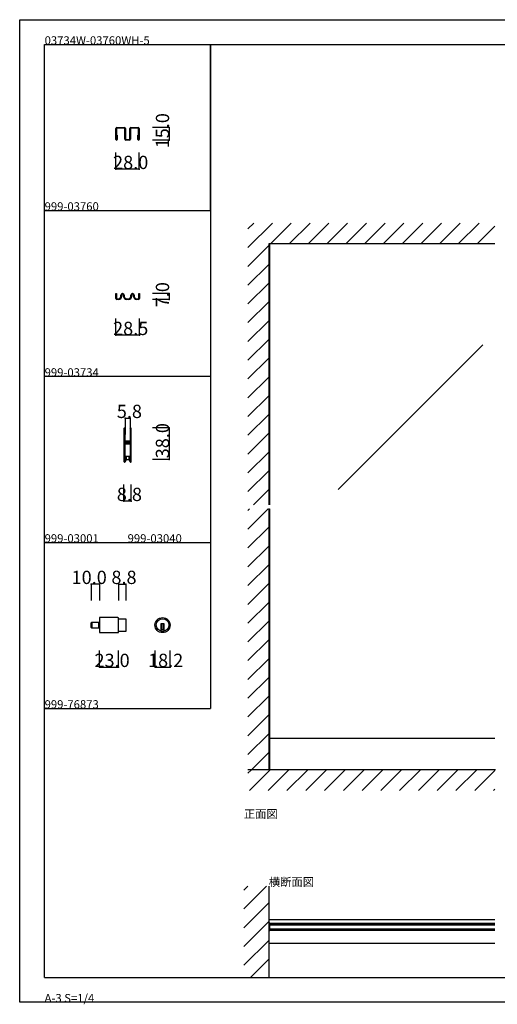
# Model space of a CAD drawing. Extents: x 0 to 1680, y 0 to 1186.
# Drawn here: x 0 to 575, y 0 to 1186 of the extents above; entities that cross this region are included whole.
import ezdxf

# ---------------------------------------------------------------- set-up
doc = ezdxf.new("R2010")
doc.units = 0
doc.header["$LTSCALE"] = 4
doc.header["$MEASUREMENT"] = 0
doc.linetypes.add('__21', pattern=[0])
for name, color, linetype in [('_0-0_', 7, 'CONTINUOUS'), ('_0-1_', 7, 'CONTINUOUS'), ('_0-2_', 7, 'CONTINUOUS'), ('_0-3_', 7, 'CONTINUOUS'), ('_0-4_', 7, 'CONTINUOUS')]:
    doc.layers.add(name, color=color, linetype=linetype)

msp = doc.modelspace()

# ---------------------------------------------------------------- linework, layer by layer
at = {"layer": '_0-0_', "color": 7, "linetype": 'Continuous'}
for p, q in [((0, 1186), (1680, 1186)), ((0, 2), (0, 1186)), ((30, 1156), (230, 1156)), ((30, 956), (30, 1156)), ((30, 1156), (1650, 1156)), ((30, 32), (30, 1156)), ((230, 1156), (230, 956)), ((230, 1156), (430, 1156)), ((230, 956), (230, 1156)), ((430, 1156), (630, 1156)), ((30, 956), (230, 956)), ((30, 756), (30, 956)), ((230, 956), (230, 756)), ((230, 756), (30, 756)), ((230, 756), (230, 556)), ((30, 556), (230, 556)), ((30, 356), (30, 556)), ((230, 556), (230, 356)), ((30, 356), (230, 356)), ((30, 156), (30, 356)), ((30, 156), (30, 356)), ((30, 32), (1650, 32)), ((1680, 2), (0, 2))]:
    msp.add_line(p, q, dxfattribs=at)
at = {"layer": '_0-1_', "color": 7, "linetype": 'Continuous'}
for p, q in [((117.2, 1056), (120.7, 1056)), ((120.7, 1056), (121, 1056)), ((121, 1056), (121.4, 1056)), ((121.4, 1056), (121.7, 1056)), ((121.7, 1056), (123.4, 1056)), ((123.4, 1056), (126.2, 1056)), ((133.8, 1056), (136.6, 1056)), ((136.6, 1056), (138.3, 1056)), ((138.3, 1056), (138.6, 1056)), ((138.6, 1056), (139, 1056)), ((139, 1056), (139.3, 1056)), ((139.3, 1056), (142.8, 1056)), ((116, 1051.9), (116, 1054.8)), ((116, 1051.8), (116, 1051.9)), ((116, 1051.3), (116, 1051.8)), ((116, 1051.2), (116, 1051.3)), ((116, 1051.1), (116, 1051.2)), ((116, 1051), (116, 1051.1)), ((116, 1050.9), (116, 1051)), ((116, 1050.1), (116, 1050.9)), ((116, 1049.9), (116, 1050.1)), ((116, 1049.6), (116, 1049.9)), ((116, 1049.1), (116, 1049.6)), ((116, 1049), (116, 1049.1)), ((116, 1048), (116, 1049)), ((116, 1047), (116, 1048)), ((116, 1044.1), (116, 1047)), ((116, 1041.8), (116, 1044.1)), ((116.8, 1054.8), (116.8, 1052.7)), ((116.8, 1052.7), (116.8, 1051.9)), ((116.8, 1051.9), (116.8, 1051.8)), ((116.8, 1051.8), (116.8, 1051.3)), ((116.8, 1051.3), (116.8, 1051.2)), ((116.8, 1051.2), (116.8, 1051.1)), ((116.8, 1051.1), (116.8, 1051)), ((116.8, 1051), (116.8, 1050.9)), ((116.8, 1050.9), (116.8, 1050.1)), ((116.8, 1050.1), (116.8, 1049.9)), ((116.8, 1049.9), (116.8, 1049.6)), ((116.8, 1049.6), (116.8, 1049.1)), ((116.8, 1049.1), (116.8, 1049)), ((116.8, 1049), (116.8, 1048)), ((116.8, 1048), (116.8, 1047)), ((116.8, 1047), (116.8, 1046.8)), ((116.8, 1046.8), (116.8, 1044.1)), ((116.8, 1041.8), (116.8, 1046.8)), ((116.8, 1046.8), (117.6, 1046.8)), ((116.8, 1044.1), (116.8, 1041.8)), ((119.3, 1055.2), (117.2, 1055.2)), ((117.6, 1046.8), (117.6, 1041.8)), ((120.7, 1055.2), (119.3, 1055.2)), ((121, 1055.2), (120.7, 1055.2)), ((121.4, 1055.2), (121, 1055.2)), ((121.7, 1055.2), (121.4, 1055.2)), ((123.4, 1055.2), (121.7, 1055.2)), ((124.1, 1055.2), (123.4, 1055.2)), ((126.2, 1055.2), (124.1, 1055.2)), ((126.6, 1054), (126.6, 1054.8)), ((126.6, 1052.7), (126.6, 1054)), ((126.6, 1051.9), (126.6, 1052.7)), ((126.6, 1051.8), (126.6, 1051.9)), ((126.6, 1051.4), (126.6, 1051.8)), ((126.6, 1051.1), (126.6, 1051.4)), ((126.6, 1050.9), (126.6, 1051.1)), ((126.6, 1050.1), (126.6, 1050.9)), ((126.6, 1049.9), (126.6, 1050.1)), ((126.6, 1049.1), (126.6, 1049.9)), ((126.6, 1046.4), (126.6, 1049.1)), ((126.6, 1046), (126.6, 1046.4)), ((126.6, 1043), (126.6, 1046)), ((127.4, 1054.8), (127.4, 1054)), ((127.4, 1054), (127.4, 1051.9)), ((127.4, 1051.9), (127.4, 1051.8)), ((127.4, 1051.8), (127.4, 1051.4)), ((127.4, 1051.4), (127.4, 1051.1)), ((127.4, 1051.1), (127.4, 1050.9)), ((127.4, 1050.9), (127.4, 1050.1)), ((127.4, 1050.1), (127.4, 1049.9)), ((127.4, 1049.9), (127.4, 1049.1)), ((127.4, 1049.1), (127.4, 1046.4)), ((127.4, 1046.4), (127.4, 1046)), ((127.4, 1046), (127.4, 1044.3)), ((127.4, 1044.3), (127.4, 1043)), ((132.6, 1054), (132.6, 1054.8)), ((132.6, 1051.9), (132.6, 1054)), ((132.6, 1051.8), (132.6, 1051.9)), ((132.6, 1051.4), (132.6, 1051.8)), ((132.6, 1051.1), (132.6, 1051.4)), ((132.6, 1050.9), (132.6, 1051.1)), ((132.6, 1050.1), (132.6, 1050.9)), ((132.6, 1049.9), (132.6, 1050.1)), ((132.6, 1049.1), (132.6, 1049.9)), ((132.6, 1046.4), (132.6, 1049.1)), ((132.6, 1046), (132.6, 1046.4)), ((132.6, 1044.3), (132.6, 1046)), ((132.6, 1043), (132.6, 1044.3)), ((133.4, 1054.8), (133.4, 1054)), ((133.4, 1054), (133.4, 1052.7)), ((133.4, 1052.7), (133.4, 1051.9)), ((133.4, 1051.9), (133.4, 1051.8)), ((133.4, 1051.8), (133.4, 1051.4)), ((133.4, 1051.4), (133.4, 1051.1)), ((133.4, 1051.1), (133.4, 1050.9)), ((133.4, 1050.9), (133.4, 1050.1)), ((133.4, 1050.1), (133.4, 1049.9)), ((133.4, 1049.9), (133.4, 1049.1)), ((133.4, 1049.1), (133.4, 1046.4)), ((133.4, 1046.4), (133.4, 1046)), ((133.4, 1046), (133.4, 1043)), ((135.9, 1055.2), (133.8, 1055.2)), ((136.6, 1055.2), (135.9, 1055.2)), ((138.3, 1055.2), (136.6, 1055.2)), ((138.6, 1055.2), (138.3, 1055.2)), ((139, 1055.2), (138.6, 1055.2)), ((139.3, 1055.2), (139, 1055.2)), ((140.7, 1055.2), (139.3, 1055.2)), ((142.8, 1055.2), (140.7, 1055.2)), ((142.4, 1041.8), (142.4, 1046.8)), ((142.4, 1046.8), (143.2, 1046.8)), ((143.2, 1052.7), (143.2, 1054.8)), ((143.2, 1051.9), (143.2, 1052.7)), ((143.2, 1051.8), (143.2, 1051.9)), ((143.2, 1051.3), (143.2, 1051.8)), ((143.2, 1051.2), (143.2, 1051.3)), ((143.2, 1051.1), (143.2, 1051.2)), ((143.2, 1051), (143.2, 1051.1)), ((143.2, 1050.9), (143.2, 1051)), ((143.2, 1050.1), (143.2, 1050.9)), ((143.2, 1049.9), (143.2, 1050.1)), ((143.2, 1049.6), (143.2, 1049.9)), ((143.2, 1049.1), (143.2, 1049.6)), ((143.2, 1049), (143.2, 1049.1)), ((143.2, 1048), (143.2, 1049)), ((143.2, 1047), (143.2, 1048)), ((143.2, 1046.8), (143.2, 1047)), ((143.2, 1046.8), (143.2, 1041.8)), ((143.2, 1044.1), (143.2, 1046.8)), ((143.2, 1041.8), (143.2, 1044.1)), ((144, 1054.8), (144, 1051.9)), ((144, 1051.9), (144, 1051.8)), ((144, 1051.8), (144, 1051.3)), ((144, 1051.3), (144, 1051.2)), ((144, 1051.2), (144, 1051.1)), ((144, 1051.1), (144, 1051)), ((144, 1051), (144, 1050.9)), ((144, 1050.9), (144, 1050.1)), ((144, 1050.1), (144, 1049.9)), ((144, 1049.9), (144, 1049.6)), ((144, 1049.6), (144, 1049.1)), ((144, 1049.1), (144, 1049)), ((144, 1049), (144, 1048)), ((144, 1048), (144, 1047)), ((144, 1047), (144, 1044.1)), ((144, 1044.1), (144, 1041.8)), ((116, 1041.8), (116, 1041.8)), ((116.8, 1041.8), (116.8, 1041.8)), ((116.8, 1041), (116.8, 1041)), ((126.6, 1042.2), (126.6, 1043)), ((127.4, 1043), (127.4, 1042.2)), ((127.8, 1041.8), (128.6, 1041.8)), ((128.6, 1041), (127.8, 1041)), ((128.6, 1041.8), (128.7, 1041.8)), ((128.7, 1041), (128.6, 1041)), ((128.7, 1041.8), (129.9, 1041.8)), ((129.9, 1041), (128.7, 1041)), ((129.9, 1041.8), (130.1, 1041.8)), ((130.1, 1041), (129.9, 1041)), ((130.1, 1041.8), (131.3, 1041.8)), ((131.3, 1041), (130.1, 1041)), ((131.3, 1041.8), (131.4, 1041.8)), ((131.4, 1041), (131.3, 1041)), ((131.4, 1041.8), (132.2, 1041.8)), ((132.2, 1041), (131.4, 1041)), ((132.6, 1042.2), (132.6, 1043)), ((133.4, 1043), (133.4, 1042.2)), ((143.2, 1041.8), (143.2, 1041.8)), ((143.2, 1041), (143.2, 1041)), ((144, 1041.8), (144, 1041.8)), ((115.8, 851), (115.8, 856)), ((115.8, 856), (116.6, 856)), ((116.6, 856), (116.6, 851)), ((143.4, 851), (143.4, 856)), ((143.4, 856), (144.2, 856)), ((144.2, 856), (144.2, 851)), ((115.8, 850.2), (115.8, 851)), ((116.6, 851), (116.6, 850.2)), ((116.9, 849.8), (117, 849.8)), ((117, 849), (116.9, 849)), ((117, 849.8), (117.1, 849.8)), ((117.1, 849), (117, 849)), ((117.1, 849.8), (117.4, 849.8)), ((117.4, 849), (117.1, 849)), ((117.4, 849.8), (118.4, 849.8)), ((118.4, 849), (117.4, 849)), ((118.4, 849.8), (118.7, 849.8)), ((118.7, 849), (118.4, 849)), ((118.7, 849.8), (118.9, 849.8)), ((118.9, 849), (118.7, 849)), ((118.9, 849.8), (119, 849.8)), ((119, 849), (118.9, 849)), ((119, 849.8), (119.2, 849.8)), ((119.2, 849), (119, 849)), ((119.2, 849.8), (119.2, 849.8)), ((119.2, 849.8), (119.2, 849.8)), ((119.2, 849), (119.2, 849)), ((119.2, 849), (119.2, 849)), ((122, 852.6), (122, 854)), ((122.8, 854), (122.8, 852.6)), ((125.2, 852.6), (125.2, 854)), ((126, 854), (126, 852.6)), ((128.8, 849.8), (129, 849.8)), ((129, 849), (128.8, 849)), ((129, 849.8), (129.2, 849.8)), ((129.2, 849), (129, 849)), ((129.2, 849.8), (129.5, 849.8)), ((129.5, 849), (129.2, 849)), ((129.5, 849.8), (130.5, 849.8)), ((130.5, 849), (129.5, 849)), ((130.5, 849.8), (131, 849.8)), ((131, 849), (130.5, 849)), ((131, 849.8), (131.2, 849.8)), ((131.2, 849), (131, 849)), ((134, 852.6), (134, 854)), ((134.8, 854), (134.8, 852.6)), ((137.2, 852.6), (137.2, 854)), ((138, 854), (138, 852.6)), ((140.8, 849.8), (141, 849.8)), ((141, 849), (140.8, 849)), ((141, 849.8), (141.1, 849.8)), ((141.1, 849), (141, 849)), ((141.1, 849.8), (141.5, 849.8)), ((141.5, 849), (141.1, 849)), ((141.5, 849.8), (141.6, 849.8)), ((141.6, 849), (141.5, 849)), ((141.6, 849.8), (141.8, 849.8)), ((141.8, 849), (141.6, 849)), ((141.8, 849.8), (142.8, 849.8)), ((142.8, 849), (141.8, 849)), ((142.8, 849.8), (142.8, 849.8)), ((142.8, 849.8), (143.1, 849.8)), ((143.1, 849), (142.8, 849)), ((142.8, 849), (142.8, 849)), ((143.4, 850.2), (143.4, 851)), ((144.2, 851), (144.2, 850.2)), ((125.6, 693.2), (125.6, 692.2)), ((125.6, 692.2), (125.6, 692)), ((125.6, 692), (125.6, 691)), ((125.6, 691), (125.6, 687.3)), ((126.2, 692.2), (126.2, 693.2)), ((126.2, 692), (126.2, 692.2)), ((126.2, 691), (126.2, 692)), ((126.2, 687.3), (126.2, 691)), ((126.5, 693.2), (126.5, 692.2)), ((126.5, 692.2), (126.5, 692)), ((126.5, 692), (126.5, 691)), ((126.5, 691), (126.5, 687.3)), ((127.1, 692.2), (127.1, 693.2)), ((127.1, 692), (127.1, 692.2)), ((127.1, 691), (127.1, 692)), ((127.1, 687.3), (127.1, 691)), ((132.9, 693.2), (132.9, 692.2)), ((132.9, 692.2), (132.9, 692)), ((132.9, 692), (132.9, 691)), ((132.9, 691), (132.9, 687.7)), ((133.5, 692.2), (133.5, 693.2)), ((133.5, 692), (133.5, 692.2)), ((133.5, 691), (133.5, 692)), ((133.5, 687.7), (133.5, 691)), ((133.8, 693.2), (133.8, 692.2)), ((133.8, 692.2), (133.8, 692)), ((133.8, 692), (133.8, 691)), ((133.8, 691), (133.8, 689.3)), ((133.8, 689.3), (133.8, 687.7)), ((134.4, 692.2), (134.4, 693.2)), ((134.4, 692), (134.4, 692.2)), ((134.4, 691), (134.4, 692)), ((134.4, 689.3), (134.4, 691)), ((134.4, 687.7), (134.4, 689.3)), ((125.6, 687.3), (125.6, 686.3)), ((125.6, 686.3), (125.6, 685.5)), ((125.6, 685.5), (125.6, 684.3)), ((125.6, 684.3), (125.6, 678.2)), ((125.6, 678.2), (125.6, 669.7)), ((126.2, 686.3), (126.2, 687.3)), ((126.2, 685.5), (126.2, 686.3)), ((126.2, 684.3), (126.2, 685.5)), ((126.2, 678.2), (126.2, 684.3)), ((126.2, 669.7), (126.2, 678.2)), ((126.5, 687.3), (126.5, 686.3)), ((126.5, 686.3), (126.5, 685.5)), ((126.5, 685.5), (126.5, 684.3)), ((126.5, 684.3), (126.5, 680.4)), ((126.5, 680.4), (126.5, 678.3)), ((127.1, 686.3), (127.1, 687.3)), ((127.1, 685.5), (127.1, 686.3)), ((127.1, 684.3), (127.1, 685.5)), ((127.1, 680.4), (127.1, 684.3)), ((127.1, 678.3), (127.1, 680.4)), ((127.9, 677.2), (127.3, 677.2)), ((127.3, 677.2), (127.3, 676.6)), ((127.3, 676.6), (127.9, 676.6)), ((129, 678), (127.4, 678)), ((127.4, 677.4), (129, 677.4)), ((129, 676.4), (127.4, 676.4)), ((128.2, 677.2), (127.9, 677.2)), ((127.9, 676.6), (128.2, 676.6)), ((128.7, 677.2), (128.2, 677.2)), ((128.2, 676.6), (128.7, 676.6)), ((129, 677.2), (128.7, 677.2)), ((128.7, 676.6), (129, 676.6)), ((129.5, 678), (129, 678)), ((129, 677.4), (129.5, 677.4)), ((129.5, 677.2), (129, 677.2)), ((129, 676.6), (129.5, 676.6)), ((129.5, 676.4), (129, 676.4)), ((129.7, 678), (129.5, 678)), ((129.5, 678), (129.5, 678)), ((129.5, 677.4), (129.5, 677.4)), ((129.5, 677.4), (129.7, 677.4)), ((129.7, 677.2), (129.5, 677.2)), ((129.5, 677.2), (129.5, 677.2)), ((129.5, 676.6), (129.5, 676.6)), ((129.5, 676.6), (129.7, 676.6)), ((129.7, 676.4), (129.5, 676.4)), ((129.5, 676.4), (129.5, 676.4)), ((130.2, 678), (129.7, 678)), ((129.7, 678), (129.7, 678)), ((129.7, 677.4), (129.7, 677.4)), ((129.7, 677.4), (130.2, 677.4)), ((129.9, 677.2), (129.7, 677.2)), ((129.7, 676.6), (129.9, 676.6)), ((130.2, 676.4), (129.7, 676.4)), ((129.7, 676.4), (129.7, 676.4)), ((130.2, 677.2), (129.9, 677.2)), ((129.9, 676.6), (130.2, 676.6)), ((130.3, 678), (130.2, 678)), ((130.2, 677.4), (130.3, 677.4)), ((130.5, 677.2), (130.2, 677.2)), ((130.2, 676.6), (130.5, 676.6)), ((130.3, 676.4), (130.2, 676.4)), ((131.3, 678), (130.3, 678)), ((130.3, 677.4), (131.3, 677.4)), ((131.3, 676.4), (130.3, 676.4)), ((132.6, 677.2), (130.5, 677.2)), ((130.5, 676.6), (132.6, 676.6)), ((131.8, 678), (131.3, 678)), ((131.3, 677.4), (131.8, 677.4)), ((131.8, 676.4), (131.3, 676.4)), ((132.1, 678), (131.8, 678)), ((131.8, 677.4), (132.1, 677.4)), ((132.1, 676.4), (131.8, 676.4)), ((132.7, 678), (132.1, 678)), ((132.1, 677.4), (132.7, 677.4)), ((132.7, 676.4), (132.1, 676.4)), ((132.7, 677.4), (132.7, 678)), ((132.7, 675.8), (132.7, 676.4)), ((132.9, 687.7), (132.9, 686.5)), ((132.9, 686.5), (132.9, 684.5)), ((132.9, 684.5), (132.9, 679.8)), ((132.9, 679.8), (132.9, 679)), ((132.9, 679), (132.9, 678.8)), ((132.9, 678.8), (132.9, 677.5)), ((133.5, 686.5), (133.5, 687.7)), ((133.5, 684.5), (133.5, 686.5)), ((133.5, 679.8), (133.5, 684.5)), ((133.5, 679), (133.5, 679.8)), ((133.5, 678.8), (133.5, 679)), ((133.5, 677.5), (133.5, 678.8)), ((133.8, 687.7), (133.8, 686.5)), ((133.8, 686.5), (133.8, 684.5)), ((133.8, 684.5), (133.8, 674.8)), ((134.4, 686.5), (134.4, 687.7)), ((134.4, 684.5), (134.4, 686.5)), ((134.4, 674.8), (134.4, 684.5)), ((125.6, 669.7), (125.6, 663.7)), ((126.2, 663.7), (126.2, 669.7)), ((126.5, 675.5), (126.5, 674)), ((126.5, 674), (126.5, 673.4)), ((126.5, 673.4), (126.5, 672.7)), ((126.5, 672.7), (126.5, 672.5)), ((126.5, 672.5), (126.5, 671.9)), ((126.5, 671.9), (126.5, 669.7)), ((126.5, 669.7), (126.5, 663.7)), ((127.1, 674), (127.1, 675.5)), ((127.1, 673.4), (127.1, 674)), ((127.1, 672.7), (127.1, 673.4)), ((127.1, 672.5), (127.1, 672.7)), ((127.1, 671.9), (127.1, 672.5)), ((127.1, 669.7), (127.1, 671.9)), ((127.1, 663.7), (127.1, 669.7)), ((127.9, 675.6), (127.3, 675.6)), ((127.3, 675.6), (127.3, 675)), ((127.3, 675), (127.9, 675)), ((127.4, 675.8), (129, 675.8)), ((128.2, 675.6), (127.9, 675.6)), ((127.9, 675), (128.2, 675)), ((128.7, 675.6), (128.2, 675.6)), ((128.2, 675), (128.7, 675)), ((129, 675.6), (128.7, 675.6)), ((128.7, 675), (129, 675)), ((129, 675.8), (129.5, 675.8)), ((129.5, 675.6), (129, 675.6)), ((129, 675), (129.5, 675)), ((129.5, 675.8), (129.5, 675.8)), ((129.5, 675.8), (129.7, 675.8)), ((129.7, 675.6), (129.5, 675.6)), ((129.5, 675.6), (129.5, 675.6)), ((129.5, 675), (129.5, 675)), ((129.5, 675), (129.7, 675)), ((129.7, 675.8), (129.7, 675.8)), ((129.7, 675.8), (130.2, 675.8)), ((129.9, 675.6), (129.7, 675.6)), ((129.7, 675), (129.9, 675)), ((130.2, 675.6), (129.9, 675.6)), ((129.9, 675), (130.2, 675)), ((130.2, 675.8), (130.3, 675.8)), ((130.5, 675.6), (130.2, 675.6)), ((130.2, 675), (130.5, 675)), ((130.3, 675.8), (131.3, 675.8)), ((132.6, 675.6), (130.5, 675.6)), ((130.5, 675), (132.6, 675)), ((131.3, 675.8), (131.8, 675.8)), ((131.8, 675.8), (132.1, 675.8)), ((132.1, 675.8), (132.7, 675.8)), ((132.9, 674.7), (132.9, 672.6)), ((132.9, 672.6), (132.9, 668.7)), ((132.9, 668.7), (132.9, 667.5)), ((132.9, 667.5), (132.9, 661)), ((133.5, 672.6), (133.5, 674.7)), ((133.5, 668.7), (133.5, 672.6)), ((133.5, 667.5), (133.5, 668.7)), ((133.5, 661), (133.5, 667.5)), ((133.8, 674.8), (133.8, 668.7)), ((133.8, 668.7), (133.8, 667.5)), ((133.8, 667.5), (133.8, 661)), ((134.4, 668.7), (134.4, 674.8)), ((134.4, 667.5), (134.4, 668.7)), ((134.4, 661), (134.4, 667.5)), ((125.6, 663.7), (125.6, 662.5)), ((125.6, 662.5), (125.6, 660.5)), ((125.6, 660.5), (125.6, 659.3)), ((125.6, 659.3), (125.6, 657.7)), ((125.6, 657.7), (125.6, 655)), ((125.6, 655), (125.6, 654.8)), ((125.6, 654.8), (125.6, 653.7)), ((126.2, 662.5), (126.2, 663.7)), ((126.2, 660.5), (126.2, 662.5)), ((126.2, 659.3), (126.2, 660.5)), ((126.2, 657.7), (126.2, 659.3)), ((126.2, 655), (126.2, 657.7)), ((126.2, 654.8), (126.2, 655)), ((126.2, 653.7), (126.2, 654.8)), ((126.5, 663.7), (126.5, 662.5)), ((126.5, 662.5), (126.5, 660.5)), ((126.5, 660.5), (126.5, 659.3)), ((126.5, 659.3), (126.5, 657)), ((126.5, 657), (126.5, 655)), ((126.5, 655), (126.5, 654.8)), ((126.5, 654.8), (126.5, 653.7)), ((127.1, 662.5), (127.1, 663.7)), ((127.1, 660.5), (127.1, 662.5)), ((127.1, 659.3), (127.1, 660.5)), ((127.1, 657), (127.1, 659.3)), ((127.1, 655), (127.1, 657)), ((127.1, 654.8), (127.1, 655)), ((127.7, 655), (127.1, 655)), ((127.7, 655), (127.1, 655)), ((127.1, 653.7), (127.1, 654.8)), ((127.1, 654), (127.7, 654)), ((127.7, 659.5), (127.7, 655)), ((130.2, 659.5), (127.7, 659.5)), ((127.7, 654), (127.7, 655)), ((131.8, 659.5), (128.2, 659.5)), ((128.2, 659.5), (128.2, 656)), ((128.2, 656), (131.8, 656)), ((132.3, 659.5), (130.2, 659.5)), ((131.8, 656), (131.8, 659.5)), ((132.3, 655), (132.3, 659.5)), ((132.3, 655), (132.3, 654)), ((132.9, 655), (132.3, 655)), ((132.9, 655), (132.3, 655)), ((132.3, 654), (132.9, 654)), ((132.9, 661), (132.9, 656)), ((132.9, 656), (132.9, 654.8)), ((132.9, 654.8), (132.9, 653.7)), ((133.5, 656), (133.5, 661)), ((133.5, 654.8), (133.5, 656)), ((133.5, 653.7), (133.5, 654.8)), ((133.8, 661), (133.8, 656)), ((133.8, 656), (133.8, 654.8)), ((133.8, 654.8), (133.8, 653.7)), ((134.4, 656), (134.4, 661)), ((134.4, 654.8), (134.4, 656)), ((134.4, 653.7), (134.4, 654.8)), ((118.3, 465.6), (96.1, 465.6)), ((96.1, 465.6), (96.1, 447.4)), ((119.1, 448.2), (119.1, 464.8)), ((119.1, 464.1), (127.9, 464.1)), ((127.9, 464.1), (127.9, 448.9)), ((86.1, 453.8), (86.1, 459.2)), ((86.9, 453), (86.9, 460)), ((86.9, 460), (96.1, 460)), ((86.9, 460), (86.9, 453)), ((96.1, 453), (86.9, 453)), ((96.1, 460), (96.1, 453)), ((174.1, 457.9), (170.1, 457.9)), ((170.1, 457.9), (170.1, 456.9)), ((170.1, 456.9), (170.1, 449.2)), ((174.1, 450.9), (170.1, 450.9)), ((171.1, 457.9), (171.1, 450.9)), ((173.1, 457.9), (173.1, 450.9)), ((174.1, 456.9), (174.1, 457.9)), ((174.1, 449.2), (174.1, 456.9)), ((96.1, 447.4), (118.3, 447.4)), ((127.9, 448.9), (119.1, 448.9)), ((572.5, 320), (300, 320)), ((301.2, 282), (301.2, 320)), ((572.5, 101.2), (300, 101.2)), ((301.2, 97.4), (300, 97.4)), ((300, 97.4), (300, 88.6)), ((301.2, 97.4), (572.5, 97.4)), ((301.2, 88.6), (301.2, 97.4)), ((301.2, 95.9), (572.5, 95.9)), ((300, 88.6), (301.2, 88.6)), ((572.5, 90.1), (301.2, 90.1)), ((572.5, 88.6), (301.2, 88.6)), ((572.5, 72.8), (300, 72.8))]:
    msp.add_line(p, q, dxfattribs=at)
at = {"layer": '_0-1_', "color": 132, "linetype": 'Continuous'}
for p, q in [((180, 1056), (180, 1041)), ((144, 1006), (116, 1006))]:
    msp.add_line(p, q, dxfattribs=at)
at = {"layer": '_0-1_', "color": 7, "linetype": '__21'}
msp.add_line((94.9, 460), (94.9, 453), dxfattribs=at)
at = {"layer": '_0-1_', "color": 7, "linetype": 'Continuous'}
for radius in [9.1, 7.6]:
    msp.add_circle((172.1, 456.5), radius, dxfattribs=at)
for centre, radius, start, end in [((117.2, 1054.8), 1.2, 90, 180), ((126.2, 1054.8), 1.2, 360, 90), ((133.8, 1054.8), 1.2, 90, 180), ((142.8, 1054.8), 1.2, 360, 90), ((117.2, 1054.8), 0.4, 90, 180), ((126.2, 1054.8), 0.4, 360, 90), ((133.8, 1054.8), 0.4, 90, 180), ((142.8, 1054.8), 0.4, 360, 90), ((116.8, 1041.8), 0.805, 180.354, 270.0002), ((116.8, 1041.8), 0.803, 270, 0), ((127.8, 1042.2), 1.2, 180, 270), ((127.8, 1042.2), 0.4, 180, 270), ((132.2, 1042.2), 0.4, 270, 0), ((132.2, 1042.2), 1.2, 270, 0), ((143.2, 1041.8), 0.803, 180, 270), ((143.2, 1041.8), 0.805, 270.0001, 359.6457), ((124, 854), 2, 90, 180), ((124, 854), 1.2, 90, 180), ((124, 854), 2, 360, 90), ((124, 854), 1.2, 360, 90), ((136, 854), 2, 90, 180), ((136, 854), 1.2, 90, 180), ((136, 854), 2, 360, 90), ((136, 854), 1.2, 360, 90), ((116.9, 850.2), 1.2, 180, 270), ((116.9, 850.2), 0.4, 180, 270), ((119.2, 852.6), 2.8, 270.0219, 0), ((119.2, 852.6), 3.6, 270.795, 359.9999), ((128.8, 852.6), 3.6, 180, 270), ((128.8, 852.6), 2.8, 180, 270), ((131.2, 852.6), 2.8, 270, 0), ((131.2, 852.6), 3.6, 270, 0), ((140.8, 852.6), 3.6, 180, 270), ((140.8, 852.6), 2.8, 180, 270), ((143.1, 850.2), 1.2, 270, 0), ((143.1, 850.2), 0.4, 270, 0), ((126.3, 693.2), 0.75, 90, 180), ((126.3, 693.2), 0.15, 90, 180), ((126.3, 693.2), 0.75, 70.1738, 90.001), ((126.3, 693.2), 0.15, 360, 90), ((126.3, 693.2), 0.75, 359.9999, 70.181), ((133.6, 693.2), 0.75, 90, 180), ((133.6, 693.2), 0.15, 90, 180), ((133.6, 693.2), 0.15, 360, 90), ((133.6, 693.2), 0.75, 70.1738, 90.001), ((133.6, 693.2), 0.75, 359.9999, 70.181), ((127.4, 678.3), 0.9, 180, 270), ((127.4, 675.5), 0.9, 90, 180), ((127.4, 678.3), 0.3, 180, 270), ((132.6, 677.5), 0.3, 270, 0), ((132.6, 677.5), 0.9, 270, 0), ((127.4, 675.5), 0.3, 90, 180), ((132.6, 674.7), 0.9, 360, 90), ((132.6, 674.7), 0.3, 360, 90), ((126.3, 653.7), 0.75, 180, 270), ((126.3, 653.7), 0.15, 180, 270), ((126.3, 653.7), 0.75, 270, 289.8252), ((126.3, 653.7), 0.15, 270, 0), ((126.3, 653.7), 0.75, 289.819, 0.0001), ((133.6, 653.7), 0.75, 180, 270), ((133.6, 653.7), 0.15, 180, 270), ((133.6, 653.7), 0.15, 270, 0), ((133.6, 653.7), 0.75, 270, 289.8252), ((133.6, 653.7), 0.75, 289.819, 0.0001), ((118.3, 464.8), 0.8, 360, 90), ((86.9, 459.2), 0.8, 90, 180), ((86.9, 453.8), 0.8, 180, 270), ((118.3, 448.2), 0.8, 270, 0), ((172.1, 456.5), 7.6, 254.7356, 270), ((172.1, 456.5), 7.6, 269.9993, 285.265)]:
    msp.add_arc(centre, radius, start, end, dxfattribs=at)
at = {"layer": '_0-2_', "color": 132, "linetype": 'Continuous'}
for p, q in [((301.2, 601.5), (301.2, 916)), ((558, 794.1), (383.6, 619.8)), ((301.2, 320), (301.2, 596.5)), ((301.2, 95.5), (572.5, 95.5)), ((301.2, 90.5), (572.5, 90.5))]:
    msp.add_line(p, q, dxfattribs=at)
at = {"layer": '_0-3_', "color": 54, "linetype": 'Continuous'}
for p, q in [((275, 911.5), (304.5, 941)), ((275, 934.1), (281.9, 941)), ((302.2, 916), (327.2, 941)), ((324.8, 916), (349.8, 941)), ((347.4, 916), (372.4, 941)), ((370, 916), (395, 941)), ((392.7, 916), (417.7, 941)), ((415.3, 916), (440.3, 941)), ((437.9, 916), (462.9, 941)), ((460.6, 916), (485.6, 941)), ((483.2, 916), (508.2, 941)), ((505.8, 916), (530.8, 941)), ((528.4, 916), (553.4, 941)), ((551.1, 916), (572.5, 937.4)), ((275, 888.8), (300, 913.8)), ((572.5, 916), (300, 916)), ((300, 916), (300, 601.5)), ((275, 866.2), (300, 891.2)), ((275, 843.6), (300, 868.6)), ((275, 821), (300, 846)), ((275, 798.3), (300, 823.3)), ((275, 775.7), (300, 800.7)), ((275, 753.1), (300, 778.1)), ((275, 730.4), (300, 755.4)), ((275, 707.8), (300, 732.8)), ((275, 685.2), (300, 710.2)), ((275, 662.6), (300, 687.6)), ((275, 639.9), (300, 664.9)), ((275, 617.3), (300, 642.3)), ((281.8, 601.5), (300, 619.7)), ((275, 594.7), (276.8, 596.5)), ((275, 572.1), (299.4, 596.5)), ((300, 597.1), (300, 282)), ((275, 549.4), (300, 574.4)), ((275, 526.8), (300, 551.8)), ((275, 504.2), (300, 529.2)), ((275, 481.5), (300, 506.5)), ((275, 458.9), (300, 483.9)), ((275, 436.3), (300, 461.3)), ((275, 413.7), (300, 438.7)), ((275, 391), (300, 416)), ((275, 368.4), (300, 393.4)), ((275, 345.8), (300, 370.8)), ((275, 323.2), (300, 348.2)), ((275, 300.5), (300, 325.5)), ((279.1, 282), (300, 302.9)), ((275, 277.9), (279.1, 282)), ((573.3, 282), (275, 282)), ((276.7, 257), (301.7, 282)), ((299.4, 257), (324.4, 282)), ((322, 257), (347, 282)), ((344.6, 257), (369.6, 282)), ((367.2, 257), (392.2, 282)), ((389.9, 257), (414.9, 282)), ((412.5, 257), (437.5, 282)), ((435.1, 257), (460.1, 282)), ((457.7, 257), (482.7, 282)), ((480.4, 257), (505.4, 282)), ((503, 257), (528, 282)), ((525.6, 257), (550.6, 282)), ((548.3, 257), (572.5, 281.2)), ((570.9, 257), (572.5, 258.6)), ((270, 114.5), (297.5, 142)), ((270, 137.1), (274.9, 142)), ((300, 142), (300, 32)), ((270, 91.9), (300, 121.9)), ((270, 69.3), (300, 99.3)), ((270, 46.6), (300, 76.6)), ((278, 32), (300, 54))]:
    msp.add_line(p, q, dxfattribs=at)
at = {"layer": '_0-4_', "color": 7, "linetype": 'Continuous'}
for p, q in [((180, 1056), (160, 1056)), ((180, 1041), (160, 1041)), ((116, 1006), (116, 1026)), ((144, 1006), (144, 1026)), ((180, 856), (160, 856)), ((180, 849), (160, 849)), ((115.8, 806), (115.8, 826)), ((144.2, 806), (144.2, 826)), ((127.1, 706), (127.1, 686)), ((132.9, 706), (132.9, 686)), ((180, 694), (160, 694)), ((180, 656), (160, 656)), ((125.6, 606), (125.6, 626)), ((134.4, 606), (134.4, 626)), ((86.1, 506), (86.1, 486)), ((96.1, 506), (96.1, 486)), ((119.1, 506), (119.1, 486)), ((127.9, 506), (127.9, 486)), ((96.1, 406), (96.1, 426)), ((119.1, 406), (119.1, 426)), ((163.1, 406), (163.1, 426)), ((181.2, 406), (181.2, 426))]:
    msp.add_line(p, q, dxfattribs=at)
at = {"layer": '_0-4_', "color": 132, "linetype": 'Continuous'}
for p, q in [((180, 856), (180, 849)), ((144.2, 806), (115.8, 806)), ((127.1, 706), (132.9, 706)), ((180, 694), (180, 656)), ((134.4, 606), (125.6, 606)), ((96.1, 506), (86.1, 506)), ((119.1, 506), (127.9, 506)), ((96.1, 406), (119.1, 406)), ((163.1, 406), (181.2, 406))]:
    msp.add_line(p, q, dxfattribs=at)
at = {"layer": '_0-4_', "color": 132}
for p in [(180, 1056), (180, 1041), (116, 1006), (144, 1006), (180, 856), (180, 849), (115.8, 806), (144.2, 806), (127.1, 706), (132.9, 706), (180, 694), (180, 656), (125.6, 606), (134.4, 606), (86.1, 506), (96.1, 506), (119.1, 506), (127.9, 506), (96.1, 406), (119.1, 406), (163.1, 406), (181.2, 406)]:
    msp.add_point(p, dxfattribs=at)

# ---------------------------------------------------------------- texts
at = {"layer": '_0-0_', "color": 7}
for s, p in [('03734W-03760WH-5', (30, 1156)), ('999-03760', (30, 956)), ('999-03734', (30, 756)), ('999-03001', (30, 556)), ('999-03040', (130, 556)), ('999-76873', (30, 356)), ('正面図', (270, 224)), ('横断面図', (300, 142)), ('A-3 S=1/4', (30, 2))]:
    msp.add_text(s, height=10, dxfattribs=at).set_placement(p)
at = {"layer": '_0-4_', "color": 7}
for s, p in [('15.0', (180, 1031)), ('7.0', (180, 839.5)), ('38.0', (180, 657.5))]:
    msp.add_text(s, height=16, rotation=90, dxfattribs=at).set_placement(p)
for s, p in [('28.0', (112.5, 1006)), ('28.5', (112.5, 806)), ('5.8', (117, 706)), ('8.8', (117, 606)), ('10.0', (62.5, 506)), ('8.8', (110.5, 506)), ('23.0', (90.1, 406)), ('18.2', (154.6, 406))]:
    msp.add_text(s, height=16, dxfattribs=at).set_placement(p)

doc.saveas('drawing.dxf')
